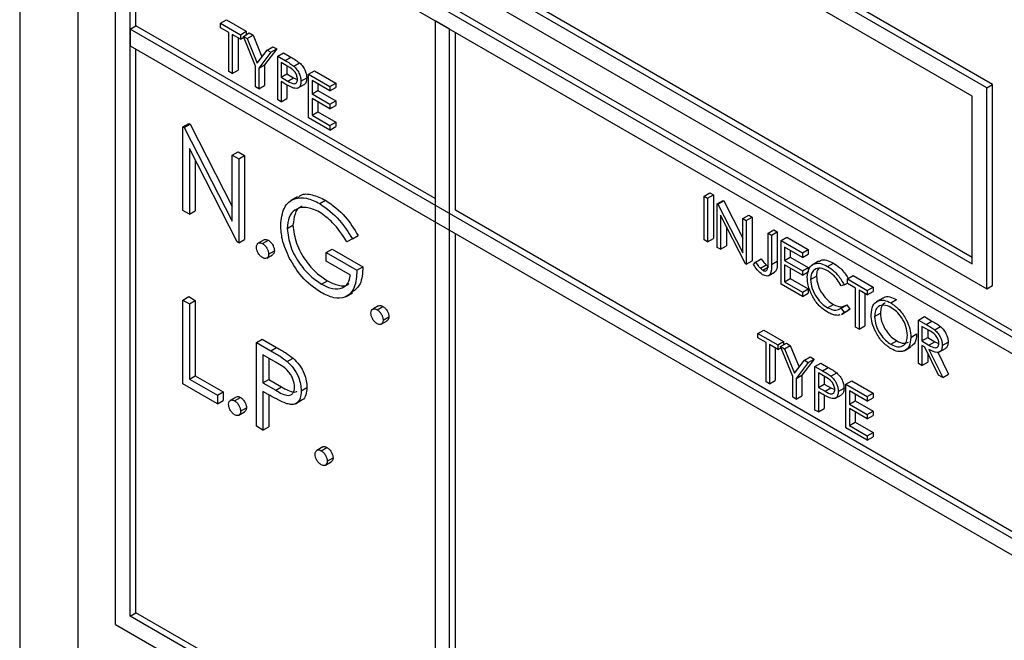
# Model space of a CAD drawing. Units: millimetres. Extents: x 5 to 415, y 5 to 292.
# Drawn here: x 289 to 292, y 198 to 200 of the extents above; entities that cross this region are included whole.
import ezdxf

# ---------------------------------------------------------------- set-up
doc = ezdxf.new("R2010")
doc.units = ezdxf.units.MM

msp = doc.modelspace()

# ---------------------------------------------------------------- linework, layer by layer
at = {"color": 7, "linetype": 'Continuous', "lineweight": 25}
for p, q in [((289.1086, 202.9762), (289.1086, 198.077)), ((289.2853, 202.7721), (289.2853, 198.077)), ((292.0519, 199.9298), (290.0632, 201.0778)), ((292.0696, 199.94), (290.0808, 201.088)), ((292.0077, 199.9042), (290.1074, 201.0013)), ((289.4003, 200.7461), (295.8526, 197.0212)), ((289.4003, 198.2964), (289.4003, 200.7461)), ((289.4179, 200.7563), (295.8703, 197.0314)), ((295.8084, 196.9957), (289.4444, 200.6695)), ((289.4444, 198.3219), (289.4444, 200.6695)), ((289.4621, 200.1183), (289.4621, 200.6593)), ((290.125, 200.5012), (292.0077, 199.4143)), ((290.1074, 200.4909), (292.0077, 199.3939)), ((290.0632, 200.4654), (292.0519, 199.3174)), ((289.7199, 200.126), (289.7376, 200.1362)), ((289.7376, 200.1362), (289.798, 200.1014)), ((289.4444, 200.1081), (289.4621, 200.1183)), ((295.8084, 196.4343), (289.4444, 200.1081)), ((289.4444, 200.1081), (289.4444, 200.0571)), ((290.3725, 199.5928), (289.4621, 200.1183)), ((289.7199, 200.1124), (289.7199, 200.126)), ((289.7199, 200.126), (289.7803, 200.0912)), ((289.745, 200.098), (289.7199, 200.1124)), ((290.3725, 200.1337), (290.3725, 197.7862)), ((290.4167, 200.1082), (290.3725, 200.1337)), ((290.4167, 197.7607), (290.4167, 200.1082)), ((289.745, 199.9789), (289.745, 200.098)), ((289.7803, 200.0775), (289.7553, 200.092)), ((289.7553, 200.092), (289.7553, 199.9729)), ((289.773, 200.0818), (289.773, 199.9831)), ((289.7803, 200.0912), (289.798, 200.1014)), ((289.7803, 200.0912), (289.7803, 200.0775)), ((289.7803, 200.0775), (289.7903, 200.0833)), ((289.7892, 200.086), (289.8068, 200.0963)), ((289.7892, 200.086), (289.801, 200.0792)), ((289.826, 199.9952), (289.7892, 200.086)), ((289.798, 200.1014), (289.798, 200.0912)), ((289.801, 200.0792), (289.8186, 200.0894)), ((289.801, 200.0792), (289.8312, 200.0048)), ((289.8068, 200.0963), (289.8186, 200.0894)), ((289.8186, 200.0894), (289.8454, 200.0235)), ((290.4344, 199.5571), (290.4344, 200.098)), ((289.4444, 200.0571), (295.8084, 196.3833)), ((289.4621, 198.3322), (289.4621, 200.0469)), ((289.8908, 200.0478), (289.854, 199.9994)), ((289.8613, 200.0444), (289.879, 200.0546)), ((289.8731, 200.0376), (289.8908, 200.0478)), ((289.879, 200.0546), (289.8908, 200.0478)), ((289.8312, 200.0048), (289.8613, 200.0444)), ((289.8731, 200.0376), (289.8363, 199.9892)), ((289.8613, 200.0444), (289.8731, 200.0376)), ((289.8938, 200.0257), (289.9114, 200.0359)), ((289.8938, 200.0257), (289.9163, 200.0127)), ((289.8938, 199.893), (289.8938, 200.0257)), ((289.9114, 200.0359), (289.934, 200.0229)), ((289.9163, 200.0127), (289.934, 200.0229)), ((289.826, 199.9321), (289.826, 199.9952)), ((289.8363, 199.9892), (289.854, 199.9994)), ((289.8363, 199.9892), (289.8363, 199.9261)), ((289.854, 199.9994), (289.854, 199.9364)), ((289.9251, 199.994), (289.9041, 200.0061)), ((289.9041, 200.0061), (289.9041, 199.9619)), ((289.9217, 199.9959), (289.9217, 199.9721)), ((289.9425, 199.9956), (289.9601, 200.0058)), ((289.7553, 199.9729), (289.745, 199.9789)), ((289.7553, 199.9729), (289.773, 199.9831)), ((289.9041, 199.9619), (289.9217, 199.9721)), ((289.9041, 199.9619), (289.9242, 199.95)), ((289.9217, 199.9721), (289.9419, 199.9602)), ((289.9242, 199.95), (289.9419, 199.9602)), ((289.9419, 199.9602), (289.9541, 199.9552)), ((289.9645, 199.9493), (289.9821, 199.9595)), ((289.988, 199.9712), (290.0057, 199.9814)), ((289.988, 199.9712), (290.0529, 199.9338)), ((289.988, 199.8386), (289.988, 199.9712)), ((290.0057, 199.9814), (290.0705, 199.944)), ((289.8363, 199.9261), (289.826, 199.9321)), ((289.8363, 199.9261), (289.854, 199.9364)), ((289.9123, 199.9435), (289.9041, 199.9483)), ((289.9041, 199.9483), (289.9041, 199.887)), ((289.9217, 199.9383), (289.9217, 199.8972)), ((289.9542, 199.9281), (289.9741, 199.9396)), ((290.0529, 199.9202), (289.9983, 199.9517)), ((289.9983, 199.9517), (289.9983, 199.9109)), ((290.016, 199.9415), (290.016, 199.9211)), ((290.0529, 199.9338), (290.0705, 199.944)), ((290.0529, 199.9338), (290.0529, 199.9202)), ((290.0529, 199.9202), (290.0705, 199.9304)), ((290.0705, 199.944), (290.0705, 199.9304)), ((292.0519, 199.9298), (292.0696, 199.94)), ((292.0519, 199.3174), (292.0519, 199.9298)), ((292.0696, 199.3276), (292.0696, 199.94)), ((289.9041, 199.887), (289.9217, 199.8972)), ((289.9983, 199.9109), (290.016, 199.9211)), ((289.9983, 199.9109), (290.0529, 199.8794)), ((290.0529, 199.8658), (289.9983, 199.8972)), ((289.9983, 199.8972), (289.9983, 199.8462)), ((290.016, 199.9211), (290.0705, 199.8896)), ((292.0077, 199.3939), (292.0077, 199.9042)), ((289.9041, 199.887), (289.8938, 199.893)), ((290.016, 199.887), (290.016, 199.8564)), ((290.0529, 199.8794), (290.0705, 199.8896)), ((290.0529, 199.8794), (290.0529, 199.8658)), ((290.0529, 199.8658), (290.0705, 199.876)), ((290.0705, 199.8896), (290.0705, 199.876)), ((290.0529, 199.8011), (289.988, 199.8386)), ((289.9983, 199.8462), (290.016, 199.8564)), ((289.9983, 199.8462), (290.0529, 199.8147)), ((290.016, 199.8564), (290.0705, 199.8249)), ((289.6054, 199.8111), (289.623, 199.8213)), ((289.6054, 199.5559), (289.6054, 199.8111)), ((289.6054, 199.8111), (289.6095, 199.8087)), ((289.6095, 199.8087), (289.6272, 199.8189)), ((289.6095, 199.8087), (289.7555, 199.5236)), ((289.623, 199.8213), (289.6272, 199.8189)), ((289.6272, 199.8189), (289.7555, 199.5683)), ((290.0529, 199.8147), (290.0705, 199.8249)), ((290.0529, 199.8147), (290.0529, 199.8011)), ((290.0529, 199.8011), (290.0705, 199.8113)), ((290.0705, 199.8249), (290.0705, 199.8113)), ((289.7708, 199.4604), (289.6252, 199.7449)), ((289.6252, 199.7449), (289.6252, 199.5445)), ((289.7555, 199.7244), (289.7732, 199.7346)), ((289.7555, 199.7244), (289.7753, 199.713)), ((289.7555, 199.5236), (289.7555, 199.7244)), ((289.7732, 199.7346), (289.793, 199.7232)), ((289.7753, 199.713), (289.793, 199.7232)), ((289.793, 199.7232), (289.793, 199.468)), ((289.6429, 199.7103), (289.6429, 199.5547)), ((289.7753, 199.713), (289.7753, 199.4578)), ((289.9542, 199.5979), (289.9343, 199.5864)), ((291.1916, 199.5997), (291.2093, 199.6099)), ((291.1916, 199.5997), (291.2019, 199.5937)), ((291.1916, 199.467), (291.1916, 199.5997)), ((291.2019, 199.5937), (291.2196, 199.6039)), ((291.2093, 199.6099), (291.2196, 199.6039)), ((291.2196, 199.6039), (291.2196, 199.4712)), ((290.0217, 199.5773), (290.0393, 199.5875)), ((291.2019, 199.5937), (291.2019, 199.461)), ((291.2314, 199.5767), (291.249, 199.5869)), ((291.2314, 199.444), (291.2314, 199.5767)), ((291.2314, 199.5767), (291.2335, 199.5754)), ((291.2335, 199.5754), (291.2512, 199.5857)), ((291.2335, 199.5754), (291.3094, 199.4272)), ((291.249, 199.5869), (291.2512, 199.5857)), ((291.2512, 199.5857), (291.3094, 199.4719)), ((289.6252, 199.5445), (289.6054, 199.5559)), ((289.6252, 199.5445), (289.6429, 199.5547)), ((292.6706, 198.2661), (290.4344, 199.5571)), ((291.3174, 199.3943), (291.2417, 199.5423)), ((291.2417, 199.5423), (291.2417, 199.4381)), ((291.3094, 199.5316), (291.3271, 199.5418)), ((291.3271, 199.5418), (291.3374, 199.5359)), ((289.9226, 199.5015), (289.9403, 199.5117)), ((291.2594, 199.5077), (291.2594, 199.4483)), ((291.3094, 199.5316), (291.3198, 199.5257)), ((291.3094, 199.4272), (291.3094, 199.5316)), ((291.3198, 199.5257), (291.3374, 199.5359)), ((291.3198, 199.5257), (291.3198, 199.393)), ((291.3374, 199.5359), (291.3374, 199.4032)), ((290.121, 199.4699), (290.1386, 199.4801)), ((290.4344, 197.7709), (290.4344, 199.4856)), ((291.386, 199.4874), (291.4037, 199.4976)), ((291.386, 199.4874), (291.3964, 199.4814)), ((291.386, 199.3991), (291.386, 199.4874)), ((291.3964, 199.4814), (291.414, 199.4917)), ((291.3964, 199.4814), (291.3964, 199.3918)), ((291.4037, 199.4976), (291.414, 199.4917)), ((291.414, 199.4917), (291.414, 199.4021)), ((289.7753, 199.4578), (289.7708, 199.4604)), ((289.7753, 199.4578), (289.793, 199.468)), ((289.8522, 199.4669), (289.8346, 199.4567)), ((289.8476, 199.4554), (289.8653, 199.4656)), ((290.121, 199.4699), (290.104, 199.4611)), ((291.2019, 199.461), (291.1916, 199.467)), ((291.2019, 199.461), (291.2196, 199.4712)), ((291.2417, 199.4381), (291.2594, 199.4483)), ((291.4258, 199.4644), (291.4435, 199.4746)), ((291.4258, 199.4644), (291.4906, 199.427)), ((291.4258, 199.3318), (291.4258, 199.4644)), ((291.4435, 199.4746), (291.5083, 199.4372)), ((289.8605, 199.4115), (289.8782, 199.4217)), ((289.866, 199.4235), (289.8837, 199.4337)), ((290.0416, 199.4284), (290.0593, 199.4386)), ((290.0416, 199.4022), (290.0416, 199.4284)), ((290.0416, 199.4284), (290.1351, 199.3744)), ((290.0593, 199.4386), (290.1528, 199.3846)), ((291.2417, 199.4381), (291.2314, 199.444)), ((291.4906, 199.4134), (291.4361, 199.4449)), ((291.4361, 199.4449), (291.4361, 199.4041)), ((291.4538, 199.4347), (291.4538, 199.4143)), ((291.4906, 199.427), (291.5083, 199.4372)), ((291.4906, 199.427), (291.4906, 199.4134)), ((291.4906, 199.4134), (291.5083, 199.4236)), ((291.5083, 199.4372), (291.5083, 199.4236)), ((290.1153, 199.3597), (290.0416, 199.4022)), ((291.3198, 199.393), (291.3174, 199.3943)), ((291.3198, 199.393), (291.3374, 199.4032)), ((291.3418, 199.3921), (291.3479, 199.3988)), ((291.3479, 199.3988), (291.3656, 199.409)), ((291.3626, 199.3804), (291.3803, 199.3906)), ((291.3964, 199.3918), (291.414, 199.4021)), ((291.4361, 199.4041), (291.4538, 199.4143)), ((291.4361, 199.4041), (291.4906, 199.3726)), ((291.4906, 199.359), (291.4361, 199.3904)), ((291.4361, 199.3904), (291.4361, 199.3394)), ((291.4538, 199.4143), (291.5083, 199.3828)), ((291.5401, 199.4017), (291.5202, 199.3902)), ((291.5672, 199.3862), (291.5849, 199.3964)), ((290.1351, 199.3744), (290.1528, 199.3846)), ((291.3701, 199.3741), (291.3878, 199.3843)), ((291.3862, 199.357), (291.4061, 199.3685)), ((291.4538, 199.3802), (291.4538, 199.3496)), ((291.4906, 199.3726), (291.5083, 199.3828)), ((291.4906, 199.3726), (291.4906, 199.359)), ((291.4906, 199.359), (291.5083, 199.3692)), ((291.5083, 199.3828), (291.5083, 199.3692)), ((291.6276, 199.3479), (291.6453, 199.3581)), ((291.6453, 199.3581), (291.7057, 199.3233)), ((290.0274, 199.3319), (290.0451, 199.3421)), ((291.4906, 199.2943), (291.4258, 199.3318)), ((291.4361, 199.3394), (291.4538, 199.3496)), ((291.4361, 199.3394), (291.4906, 199.3079)), ((291.4538, 199.3496), (291.5083, 199.3181)), ((291.5157, 199.3461), (291.5334, 199.3563)), ((291.6173, 199.3295), (291.6083, 199.3268)), ((291.6173, 199.3295), (291.6276, 199.3355)), ((291.6276, 199.3479), (291.688, 199.3131)), ((291.6276, 199.3343), (291.6276, 199.3479)), ((291.6527, 199.3199), (291.6276, 199.3343)), ((292.0519, 199.3174), (292.0696, 199.3276)), ((290.1018, 199.2943), (290.1217, 199.3058)), ((291.4906, 199.3079), (291.5083, 199.3181)), ((291.4906, 199.3079), (291.4906, 199.2943)), ((291.4906, 199.2943), (291.5083, 199.3045)), ((291.5083, 199.3181), (291.5083, 199.3045)), ((291.6527, 199.2008), (291.6527, 199.3199)), ((291.688, 199.2995), (291.663, 199.3139)), ((291.663, 199.3139), (291.663, 199.1948)), ((291.6807, 199.3037), (291.6807, 199.205)), ((291.688, 199.3131), (291.7057, 199.3233)), ((291.688, 199.3131), (291.688, 199.2995)), ((291.688, 199.2995), (291.7057, 199.3097)), ((291.7057, 199.3233), (291.7057, 199.3097)), ((289.6054, 199.2838), (289.623, 199.294)), ((289.6054, 199.2838), (289.6252, 199.2723)), ((289.6054, 199.0286), (289.6054, 199.2838)), ((289.623, 199.294), (289.6429, 199.2825)), ((289.6252, 199.2723), (289.6429, 199.2825)), ((289.6252, 199.2723), (289.6252, 199.0433)), ((289.6429, 199.2825), (289.6429, 199.0535)), ((291.5673, 199.2603), (291.5849, 199.2705)), ((291.6083, 199.2587), (291.626, 199.2689)), ((291.626, 199.2689), (291.635, 199.2558)), ((291.7352, 199.2897), (291.7153, 199.2782)), ((291.7595, 199.2752), (291.7772, 199.2854)), ((290.2007, 199.2657), (290.183, 199.2555)), ((290.196, 199.2542), (290.2137, 199.2644)), ((291.6083, 199.2587), (291.6173, 199.2456)), ((291.6093, 199.24), (291.6292, 199.2514)), ((291.6173, 199.2456), (291.611, 199.2422)), ((291.6173, 199.2456), (291.635, 199.2558)), ((291.635, 199.2558), (291.6287, 199.2524)), ((291.7101, 199.2334), (291.7278, 199.2436)), ((290.209, 199.2103), (290.2266, 199.2206)), ((290.2144, 199.2223), (290.2321, 199.2325)), ((291.8442, 199.2229), (291.8619, 199.2331)), ((291.8442, 199.2229), (291.8672, 199.2096)), ((291.8442, 199.0902), (291.8442, 199.2229)), ((291.8619, 199.2331), (291.8849, 199.2199)), ((291.8672, 199.2096), (291.8849, 199.2199)), ((291.3551, 199.182), (291.3728, 199.1923)), ((291.3551, 199.1684), (291.3551, 199.182)), ((291.3551, 199.182), (291.4155, 199.1472)), ((291.3728, 199.1923), (291.4332, 199.1574)), ((291.663, 199.1948), (291.6527, 199.2008)), ((291.663, 199.1948), (291.6807, 199.205)), ((291.8206, 199.1702), (291.8383, 199.1804)), ((291.876, 199.1909), (291.8545, 199.2034)), ((291.8545, 199.2034), (291.8545, 199.1591)), ((291.8722, 199.1932), (291.8722, 199.1693)), ((291.8932, 199.1928), (291.9109, 199.203)), ((289.8292, 199.1546), (289.8468, 199.1648)), ((289.8292, 199.1546), (289.8725, 199.1295)), ((289.8292, 198.8994), (289.8292, 199.1546)), ((289.8468, 199.1648), (289.8902, 199.1397)), ((291.3802, 199.154), (291.3551, 199.1684)), ((291.3802, 199.0349), (291.3802, 199.154)), ((291.4155, 199.1336), (291.3905, 199.148)), ((291.3905, 199.148), (291.3905, 199.0289)), ((291.4155, 199.1472), (291.4332, 199.1574)), ((291.4243, 199.1421), (291.442, 199.1523)), ((291.4332, 199.1574), (291.4332, 199.1472)), ((291.442, 199.1523), (291.4538, 199.1455)), ((291.76, 199.149), (291.7777, 199.1593)), ((291.8545, 199.1591), (291.8722, 199.1693)), ((291.8545, 199.1591), (291.8755, 199.1468)), ((291.8722, 199.1693), (291.8932, 199.157)), ((291.8755, 199.1468), (291.8932, 199.157)), ((291.8932, 199.157), (291.9061, 199.1518)), ((291.9164, 199.1458), (291.9341, 199.156)), ((289.8725, 199.1295), (289.8902, 199.1397)), ((291.4081, 199.1378), (291.4081, 199.0392)), ((291.4155, 199.1472), (291.4155, 199.1336)), ((291.4155, 199.1336), (291.4255, 199.1393)), ((291.4243, 199.1421), (291.4362, 199.1353)), ((291.4612, 199.0512), (291.4243, 199.1421)), ((291.4362, 199.1353), (291.4538, 199.1455)), ((291.4362, 199.1353), (291.4664, 199.0608)), ((291.4538, 199.1455), (291.4806, 199.0795)), ((291.8007, 199.1295), (291.8206, 199.141)), ((291.8629, 199.1407), (291.8545, 199.1455)), ((291.8545, 199.1455), (291.8545, 199.0843)), ((291.9051, 199.0551), (291.8629, 199.1407)), ((291.8722, 199.1218), (291.8722, 199.0945)), ((291.8756, 199.1333), (291.9178, 199.0477)), ((291.9026, 199.1247), (291.9355, 199.0579)), ((291.9059, 199.1247), (291.9258, 199.1362)), ((289.8894, 199.0936), (289.849, 199.1169)), ((289.849, 199.1169), (289.849, 199.0319)), ((289.8667, 199.1067), (289.8667, 199.0421)), ((289.9228, 199.0967), (289.9405, 199.1069)), ((291.4664, 199.0608), (291.4965, 199.1004)), ((291.5083, 199.0936), (291.4715, 199.0453)), ((291.526, 199.1038), (291.4892, 199.0555)), ((291.4965, 199.1004), (291.5142, 199.1106)), ((291.4965, 199.1004), (291.5083, 199.0936)), ((291.5083, 199.0936), (291.526, 199.1038)), ((291.5142, 199.1106), (291.526, 199.1038)), ((291.5289, 199.0817), (291.5466, 199.0919)), ((291.5466, 199.0919), (291.5691, 199.0789)), ((291.8545, 199.0843), (291.8442, 199.0902)), ((291.8545, 199.0843), (291.8722, 199.0945)), ((291.5289, 199.0817), (291.5515, 199.0687)), ((291.5289, 198.949), (291.5289, 199.0817)), ((291.5603, 199.05), (291.5392, 199.0621)), ((291.5392, 199.0621), (291.5392, 199.0179)), ((291.5515, 199.0687), (291.5691, 199.0789)), ((291.5776, 199.0516), (291.5953, 199.0618)), ((291.9178, 199.0477), (291.9355, 199.0579)), ((289.7102, 198.9681), (289.6054, 199.0286)), ((289.6252, 199.0433), (289.6429, 199.0535)), ((289.6252, 199.0433), (289.7102, 198.9942)), ((289.6429, 199.0535), (289.7279, 199.0045)), ((289.849, 199.0319), (289.8667, 199.0421)), ((289.849, 199.0319), (289.8877, 199.009)), ((289.8667, 199.0421), (289.9054, 199.0192)), ((291.3905, 199.0289), (291.3802, 199.0349)), ((291.3905, 199.0289), (291.4081, 199.0392)), ((291.4612, 198.9881), (291.4612, 199.0512)), ((291.4715, 199.0453), (291.4892, 199.0555)), ((291.4715, 199.0453), (291.4715, 198.9822)), ((291.4892, 199.0555), (291.4892, 198.9924)), ((291.5392, 199.0179), (291.5569, 199.0281)), ((291.5569, 199.0519), (291.5569, 199.0281)), ((291.5569, 199.0281), (291.577, 199.0162)), ((291.6232, 199.0273), (291.6409, 199.0375)), ((291.6409, 199.0375), (291.7057, 199.0001)), ((291.9178, 199.0477), (291.9051, 199.0551)), ((289.7102, 198.9942), (289.7279, 199.0045)), ((289.7279, 199.0045), (289.7279, 198.9783)), ((289.8648, 198.9966), (289.849, 199.0057)), ((289.849, 199.0057), (289.849, 198.8879)), ((289.8877, 199.009), (289.9054, 199.0192)), ((289.9651, 199.0076), (289.9828, 199.0178)), ((291.5392, 199.0179), (291.5594, 199.006)), ((291.5475, 198.9996), (291.5392, 199.0043)), ((291.5392, 199.0043), (291.5392, 198.9431)), ((291.5594, 199.006), (291.577, 199.0162)), ((291.577, 199.0162), (291.5893, 199.0113)), ((291.5996, 199.0053), (291.6173, 199.0155)), ((291.6232, 199.0273), (291.688, 198.9899)), ((291.6232, 198.8946), (291.6232, 199.0273)), ((291.688, 198.9762), (291.6335, 199.0077)), ((291.6335, 199.0077), (291.6335, 198.9669)), ((291.6512, 198.9975), (291.6512, 198.9771)), ((291.688, 198.9899), (291.7057, 199.0001)), ((291.7057, 199.0001), (291.7057, 198.9864)), ((289.7102, 198.9942), (289.7102, 198.9681)), ((289.7102, 198.9681), (289.7279, 198.9783)), ((289.7673, 198.9886), (289.7496, 198.9784)), ((289.7626, 198.9771), (289.7803, 198.9873)), ((289.8667, 198.9955), (289.8667, 198.8981)), ((289.9475, 198.9682), (289.9674, 198.9797)), ((291.4715, 198.9822), (291.4612, 198.9881)), ((291.4715, 198.9822), (291.4892, 198.9924)), ((291.5569, 198.9943), (291.5569, 198.9533)), ((291.5894, 198.9842), (291.6093, 198.9956)), ((291.6335, 198.9669), (291.6512, 198.9771)), ((291.6512, 198.9771), (291.7057, 198.9456)), ((291.688, 198.9899), (291.688, 198.9762)), ((291.688, 198.9762), (291.7057, 198.9864)), ((289.7755, 198.9332), (289.7932, 198.9434)), ((289.781, 198.9452), (289.7987, 198.9554)), ((291.5392, 198.9431), (291.5289, 198.949)), ((291.5392, 198.9431), (291.5569, 198.9533)), ((291.6335, 198.9669), (291.688, 198.9354)), ((291.688, 198.9218), (291.6335, 198.9533)), ((291.6335, 198.9533), (291.6335, 198.9022)), ((291.6512, 198.9431), (291.6512, 198.9124)), ((291.688, 198.9354), (291.7057, 198.9456)), ((291.7057, 198.9456), (291.7057, 198.932)), ((291.6335, 198.9022), (291.6512, 198.9124)), ((291.6512, 198.9124), (291.7057, 198.881)), ((291.688, 198.9354), (291.688, 198.9218)), ((291.688, 198.9218), (291.7057, 198.932)), ((289.849, 198.8879), (289.8292, 198.8994)), ((289.849, 198.8879), (289.8667, 198.8981)), ((291.688, 198.8572), (291.6232, 198.8946)), ((291.6335, 198.9022), (291.688, 198.8708)), ((291.688, 198.8708), (291.7057, 198.881)), ((291.7057, 198.881), (291.7057, 198.8674)), ((291.688, 198.8708), (291.688, 198.8572)), ((291.688, 198.8572), (291.7057, 198.8674)), ((290.0307, 198.8365), (290.013, 198.8263)), ((290.0261, 198.825), (290.0437, 198.8352)), ((290.039, 198.7811), (290.0567, 198.7913)), ((290.0445, 198.7931), (290.0621, 198.8033)), ((289.4444, 198.3219), (289.4621, 198.3322)), ((295.8084, 194.6481), (289.4444, 198.3219)), ((290.3725, 197.8066), (289.4621, 198.3322)), ((289.4003, 198.2964), (295.8526, 194.5716))]:
    msp.add_line(p, q, dxfattribs=at)
for points, knots in [([(289.934, 200.0229), (289.9389, 200.02), (289.9476, 200.015), (289.9563, 200.0086), (289.9601, 200.0058)], [0, 0, 0, 0, 0.560314, 1, 1, 1, 1]), ([(289.9163, 200.0127), (289.9212, 200.0098), (289.93, 200.0048), (289.9386, 199.9984), (289.9425, 199.9956)], [0, 0, 0, 0, 0.560314, 1, 1, 1, 1]), ([(289.9542, 199.9552), (289.9536, 199.9593), (289.9528, 199.9654), (289.9486, 199.9739), (289.9405, 199.9853), (289.9319, 199.9901), (289.9251, 199.994)], [0, 0, 0, 0, 0.248969, 0.374729, 0.500383, 1, 1, 1, 1]), ([(289.9425, 199.9956), (289.946, 199.9921), (289.9529, 199.9851), (289.9601, 199.972), (289.964, 199.9596), (289.9643, 199.9527), (289.9645, 199.9493)], [0, 0, 0, 0, 0.2797054, 0.5593809, 0.7795086, 1, 1, 1, 1]), ([(289.9601, 200.0058), (289.9636, 200.0023), (289.9706, 199.9954), (289.9778, 199.9822), (289.9816, 199.9698), (289.982, 199.9629), (289.9821, 199.9595)], [0, 0, 0, 0, 0.2797054, 0.5593809, 0.7795086, 1, 1, 1, 1]), ([(289.9821, 199.9595), (289.9818, 199.9553), (289.9812, 199.9471), (289.9774, 199.9407), (289.9742, 199.9398), (289.9741, 199.9397)], [0, 0, 0, 0, 0.486653, 0.971789, 1, 1, 1, 1]), ([(289.9415, 199.9288), (289.9361, 199.9312), (289.9264, 199.9354), (289.9166, 199.941), (289.9123, 199.9435)], [0, 0, 0, 0, 0.559694, 1, 1, 1, 1]), ([(289.9242, 199.95), (289.9312, 199.9459), (289.9399, 199.9408), (289.9484, 199.9426), (289.9528, 199.9461), (289.9536, 199.9515), (289.9542, 199.9552)], [0, 0, 0, 0, 0.4997206, 0.6253498, 0.7510825, 1, 1, 1, 1]), ([(289.9645, 199.9493), (289.9642, 199.945), (289.9636, 199.9366), (289.9579, 199.9293), (289.9501, 199.9269), (289.9444, 199.9282), (289.9415, 199.9288)], [0, 0, 0, 0, 0.280099, 0.559324, 0.779458, 1, 1, 1, 1]), ([(289.9559, 199.5953), (289.9583, 199.5978), (289.9686, 199.6084), (289.9991, 199.6063), (290.0259, 199.5938), (290.0393, 199.5875)], [0, 0, 0, 0, 0.130857, 0.565183, 1, 1, 1, 1]), ([(289.9028, 199.5119), (289.905, 199.5306), (289.9094, 199.5681), (289.9411, 199.5946), (289.9808, 199.5971), (290.008, 199.5839), (290.0217, 199.5773)], [0, 0, 0, 0, 0.27959, 0.559072, 0.779411, 1, 1, 1, 1]), ([(290.021, 199.5515), (290.007, 199.5576), (289.9791, 199.5698), (289.9464, 199.5614), (289.9264, 199.5374), (289.9239, 199.5135), (289.9226, 199.5015)], [0, 0, 0, 0, 0.279847, 0.559555, 0.779847, 1, 1, 1, 1]), ([(289.9678, 199.5684), (289.9664, 199.5681), (289.956, 199.5661), (289.9445, 199.5466), (289.9417, 199.5233), (289.9403, 199.5117)], [0, 0, 0, 0, 0.068371, 0.534333, 1, 1, 1, 1]), ([(290.0217, 199.5773), (290.0427, 199.5622), (290.0804, 199.535), (290.1085, 199.4898), (290.121, 199.4699)], [0, 0, 0, 0, 0.558579, 1, 1, 1, 1]), ([(290.0393, 199.5875), (290.0604, 199.5724), (290.098, 199.5452), (290.1262, 199.5), (290.1386, 199.4801)], [0, 0, 0, 0, 0.558579, 1, 1, 1, 1]), ([(290.104, 199.4611), (290.0903, 199.482), (290.0659, 199.5192), (290.0347, 199.5417), (290.021, 199.5515)], [0, 0, 0, 0, 0.55984, 1, 1, 1, 1]), ([(289.9299, 199.4103), (289.9212, 199.4299), (289.9056, 199.465), (289.9037, 199.4976), (289.9028, 199.5119)], [0, 0, 0, 0, 0.559317, 1, 1, 1, 1]), ([(289.9403, 199.5117), (289.9426, 199.4935), (289.9471, 199.4571), (289.9764, 199.4045), (290.0105, 199.3652), (290.0335, 199.3498), (290.0451, 199.3421)], [0, 0, 0, 0, 0.279061, 0.558584, 0.779236, 1, 1, 1, 1]), ([(289.9226, 199.5015), (289.9249, 199.4833), (289.9294, 199.4469), (289.9588, 199.3943), (289.9928, 199.355), (290.0159, 199.3396), (290.0274, 199.3319)], [0, 0, 0, 0, 0.279061, 0.558584, 0.779236, 1, 1, 1, 1]), ([(289.8292, 199.4447), (289.8295, 199.4477), (289.8301, 199.4536), (289.8351, 199.4576), (289.8412, 199.4584), (289.8454, 199.4564), (289.8476, 199.4554)], [0, 0, 0, 0, 0.279576, 0.559284, 0.779552, 1, 1, 1, 1]), ([(289.8476, 199.4554), (289.8503, 199.4534), (289.8557, 199.4496), (289.8617, 199.4403), (289.8655, 199.4312), (289.8658, 199.426), (289.866, 199.4235)], [0, 0, 0, 0, 0.279602, 0.559212, 0.779475, 1, 1, 1, 1]), ([(289.8525, 199.4666), (289.8528, 199.4669), (289.8544, 199.4685), (289.859, 199.4685), (289.8632, 199.4665), (289.8653, 199.4656)], [0, 0, 0, 0, 0.116538, 0.55809, 1, 1, 1, 1]), ([(289.8653, 199.4656), (289.868, 199.4636), (289.8734, 199.4598), (289.8794, 199.4505), (289.8832, 199.4414), (289.8835, 199.4362), (289.8837, 199.4337)], [0, 0, 0, 0, 0.279602, 0.559212, 0.779475, 1, 1, 1, 1]), ([(289.8476, 199.4128), (289.8449, 199.4148), (289.8394, 199.4187), (289.8335, 199.4279), (289.8298, 199.437), (289.8294, 199.4422), (289.8292, 199.4447)], [0, 0, 0, 0, 0.279581, 0.559143, 0.779575, 1, 1, 1, 1]), ([(289.866, 199.4235), (289.8657, 199.4205), (289.865, 199.4146), (289.86, 199.4106), (289.854, 199.4098), (289.8497, 199.4118), (289.8476, 199.4128)], [0, 0, 0, 0, 0.279469, 0.559358, 0.779674, 1, 1, 1, 1]), ([(289.8837, 199.4337), (289.8834, 199.4306), (289.8829, 199.4252), (289.8795, 199.423), (289.878, 199.422)], [0, 0, 0, 0, 0.5544413, 1, 1, 1, 1]), ([(290.0257, 199.3068), (290.005, 199.3208), (289.9681, 199.346), (289.9416, 199.3906), (289.9299, 199.4103)], [0, 0, 0, 0, 0.559617, 1, 1, 1, 1]), ([(291.3696, 199.3608), (291.3637, 199.3654), (291.3532, 199.3736), (291.3453, 199.3865), (291.3418, 199.3921)], [0, 0, 0, 0, 0.557533, 1, 1, 1, 1]), ([(291.3479, 199.3988), (291.3506, 199.3952), (291.3553, 199.3888), (291.3604, 199.3829), (291.3626, 199.3804)], [0, 0, 0, 0, 0.5600942, 1, 1, 1, 1]), ([(291.3656, 199.409), (291.3682, 199.4054), (291.3729, 199.399), (291.378, 199.3931), (291.3803, 199.3906)], [0, 0, 0, 0, 0.5600942, 1, 1, 1, 1]), ([(291.3964, 199.3918), (291.3966, 199.3806), (291.3969, 199.3664), (291.3888, 199.3579), (291.3813, 199.3555), (291.3742, 199.3587), (291.3696, 199.3608)], [0, 0, 0, 0, 0.499543, 0.625078, 0.750654, 1, 1, 1, 1]), ([(291.3701, 199.3741), (291.3717, 199.3734), (291.3749, 199.3718), (291.3792, 199.3721), (291.3826, 199.3741), (291.3866, 199.382), (291.3863, 199.3915), (291.386, 199.3991)], [0, 0, 0, 0, 0.124972, 0.249915, 0.374872, 0.499882, 1, 1, 1, 1]), ([(291.3803, 199.3906), (291.3817, 199.3892), (291.3841, 199.3867), (291.3867, 199.385), (291.3878, 199.3843)], [0, 0, 0, 0, 0.5599, 1, 1, 1, 1]), ([(291.414, 199.4021), (291.4141, 199.3911), (291.4142, 199.3775), (291.408, 199.369), (291.4061, 199.3685), (291.4061, 199.3685)], [0, 0, 0, 0, 0.795819, 0.995808, 1, 1, 1, 1]), ([(291.5054, 199.3529), (291.5064, 199.3627), (291.5085, 199.3823), (291.5255, 199.3953), (291.546, 199.3967), (291.5601, 199.3897), (291.5672, 199.3862)], [0, 0, 0, 0, 0.279512, 0.55908, 0.779374, 1, 1, 1, 1]), ([(291.541, 199.4004), (291.5424, 199.4018), (291.548, 199.4073), (291.564, 199.4064), (291.5779, 199.3998), (291.5849, 199.3964)], [0, 0, 0, 0, 0.145713, 0.572535, 1, 1, 1, 1]), ([(291.5849, 199.3964), (291.5914, 199.3921), (291.6023, 199.385), (291.6161, 199.3701), (291.6252, 199.3582), (291.6294, 199.3503), (291.6307, 199.3476)], [0, 0, 0, 0, 0.38159, 0.628895, 0.876134, 1, 1, 1, 1]), ([(290.1351, 199.3744), (290.1338, 199.3559), (290.131, 199.3191), (290.1031, 199.2897), (290.0649, 199.2872), (290.0387, 199.3002), (290.0257, 199.3068)], [0, 0, 0, 0, 0.280351, 0.559367, 0.779371, 1, 1, 1, 1]), ([(290.0274, 199.3319), (290.0388, 199.3264), (290.0616, 199.3152), (290.0896, 199.318), (290.109, 199.3331), (290.1132, 199.3508), (290.1153, 199.3597)], [0, 0, 0, 0, 0.2802537, 0.5599124, 0.7799408, 1, 1, 1, 1]), ([(290.1528, 199.3846), (290.1518, 199.3655), (290.15, 199.3304), (290.1296, 199.3148), (290.1204, 199.3077)], [0, 0, 0, 0, 0.543113, 1, 1, 1, 1]), ([(291.3626, 199.3804), (291.364, 199.379), (291.3664, 199.3765), (291.369, 199.3748), (291.3701, 199.3741)], [0, 0, 0, 0, 0.5599, 1, 1, 1, 1]), ([(291.5665, 199.373), (291.5592, 199.3763), (291.5445, 199.3828), (291.5274, 199.3783), (291.5172, 199.3652), (291.5162, 199.3525), (291.5157, 199.3461)], [0, 0, 0, 0, 0.279856, 0.559519, 0.779686, 1, 1, 1, 1]), ([(291.5406, 199.3802), (291.539, 199.3784), (291.5341, 199.3729), (291.5337, 199.3629), (291.5334, 199.3563)], [0, 0, 0, 0, 0.333184, 1, 1, 1, 1]), ([(291.6083, 199.3268), (291.6046, 199.3335), (291.5984, 199.3445), (291.5871, 199.3572), (291.577, 199.3664), (291.57, 199.3708), (291.5665, 199.373)], [0, 0, 0, 0, 0.339327, 0.559466, 0.779727, 1, 1, 1, 1]), ([(291.5672, 199.3862), (291.5738, 199.3819), (291.5846, 199.3748), (291.5985, 199.3599), (291.6092, 199.3456), (291.6146, 199.3349), (291.6173, 199.3295)], [0, 0, 0, 0, 0.33969, 0.55984, 0.77993, 1, 1, 1, 1]), ([(290.0451, 199.3421), (290.0563, 199.3368), (290.0787, 199.3262), (290.1023, 199.3257), (290.1103, 199.3331), (290.1114, 199.3341)], [0, 0, 0, 0, 0.4634034, 0.925823, 1, 1, 1, 1]), ([(291.5199, 199.2972), (291.5152, 199.308), (291.5067, 199.3273), (291.5058, 199.3451), (291.5054, 199.3529)], [0, 0, 0, 0, 0.559029, 1, 1, 1, 1]), ([(291.5157, 199.3461), (291.5166, 199.337), (291.5183, 199.3188), (291.5327, 199.292), (291.5498, 199.2718), (291.5614, 199.2641), (291.5673, 199.2603)], [0, 0, 0, 0, 0.279434, 0.558921, 0.779283, 1, 1, 1, 1]), ([(291.5334, 199.3563), (291.5342, 199.3472), (291.536, 199.329), (291.5504, 199.3022), (291.5675, 199.282), (291.5791, 199.2743), (291.5849, 199.2705)], [0, 0, 0, 0, 0.279434, 0.558921, 0.779283, 1, 1, 1, 1]), ([(291.5673, 199.2467), (291.5613, 199.2505), (291.5513, 199.2569), (291.5382, 199.2699), (291.5281, 199.2828), (291.5226, 199.2924), (291.5199, 199.2972)], [0, 0, 0, 0, 0.339838, 0.559927, 0.779959, 1, 1, 1, 1]), ([(290.2009, 199.2654), (290.2013, 199.2658), (290.2028, 199.2673), (290.2074, 199.2673), (290.2116, 199.2654), (290.2137, 199.2644)], [0, 0, 0, 0, 0.116538, 0.55809, 1, 1, 1, 1]), ([(291.5849, 199.2705), (291.5939, 199.2665), (291.608, 199.26), (291.6181, 199.2654), (291.6218, 199.2674)], [0, 0, 0, 0, 0.631909, 1, 1, 1, 1]), ([(291.6998, 199.2393), (291.7009, 199.249), (291.703, 199.2682), (291.7187, 199.2824), (291.7386, 199.2849), (291.7525, 199.2784), (291.7595, 199.2752)], [0, 0, 0, 0, 0.279731, 0.559327, 0.77968, 1, 1, 1, 1]), ([(291.76, 199.2613), (291.7527, 199.2644), (291.7382, 199.2706), (291.7216, 199.2654), (291.7117, 199.2524), (291.7107, 199.2397), (291.7101, 199.2334)], [0, 0, 0, 0, 0.279627, 0.55935, 0.77963, 1, 1, 1, 1]), ([(291.7422, 199.2743), (291.7412, 199.274), (291.7355, 199.2727), (291.7296, 199.2621), (291.7284, 199.2498), (291.7278, 199.2436)], [0, 0, 0, 0, 0.097153, 0.548485, 1, 1, 1, 1]), ([(291.7359, 199.2886), (291.7368, 199.2896), (291.7417, 199.2949), (291.7566, 199.2945), (291.7703, 199.2885), (291.7772, 199.2854)], [0, 0, 0, 0, 0.103078, 0.551574, 1, 1, 1, 1]), ([(291.7595, 199.2752), (291.7685, 199.2689), (291.7865, 199.2564), (291.8066, 199.2259), (291.8188, 199.1957), (291.82, 199.1787), (291.8206, 199.1702)], [0, 0, 0, 0, 0.279767, 0.559358, 0.779571, 1, 1, 1, 1]), ([(290.1776, 199.2436), (290.1779, 199.2465), (290.1786, 199.2524), (290.1836, 199.2565), (290.1896, 199.2573), (290.1939, 199.2552), (290.196, 199.2542)], [0, 0, 0, 0, 0.279576, 0.559284, 0.779552, 1, 1, 1, 1]), ([(290.196, 199.2117), (290.1933, 199.2136), (290.1879, 199.2175), (290.1819, 199.2268), (290.1782, 199.2358), (290.1778, 199.241), (290.1776, 199.2436)], [0, 0, 0, 0, 0.279581, 0.559143, 0.779575, 1, 1, 1, 1]), ([(290.196, 199.2542), (290.1988, 199.2523), (290.2042, 199.2484), (290.2102, 199.2391), (290.2139, 199.23), (290.2143, 199.2249), (290.2144, 199.2223)], [0, 0, 0, 0, 0.279602, 0.559212, 0.779475, 1, 1, 1, 1]), ([(290.2137, 199.2644), (290.2164, 199.2625), (290.2219, 199.2586), (290.2278, 199.2493), (290.2316, 199.2402), (290.232, 199.2351), (290.2321, 199.2325)], [0, 0, 0, 0, 0.279602, 0.559212, 0.779475, 1, 1, 1, 1]), ([(291.5673, 199.2603), (291.5761, 199.2564), (291.592, 199.2495), (291.6033, 199.2559), (291.6083, 199.2587)], [0, 0, 0, 0, 0.558772, 1, 1, 1, 1]), ([(291.6046, 199.2388), (291.6042, 199.2385), (291.6007, 199.2366), (291.5921, 199.2374), (291.5801, 199.2399), (291.5716, 199.2444), (291.5673, 199.2467)], [0, 0, 0, 0, 0.045985, 0.363923, 0.681907, 1, 1, 1, 1]), ([(291.7604, 199.1352), (291.7515, 199.1415), (291.7337, 199.154), (291.7139, 199.1842), (291.7017, 199.214), (291.7004, 199.2309), (291.6998, 199.2393)], [0, 0, 0, 0, 0.2796633, 0.5593539, 0.7796364, 1, 1, 1, 1]), ([(291.7278, 199.2436), (291.7287, 199.2348), (291.7304, 199.217), (291.7443, 199.191), (291.7606, 199.1707), (291.772, 199.1631), (291.7777, 199.1593)], [0, 0, 0, 0, 0.279416, 0.559077, 0.779478, 1, 1, 1, 1]), ([(291.8103, 199.1762), (291.8094, 199.1851), (291.8077, 199.203), (291.7937, 199.2294), (291.7771, 199.2495), (291.7657, 199.2574), (291.76, 199.2613)], [0, 0, 0, 0, 0.279468, 0.55887, 0.779516, 1, 1, 1, 1]), ([(290.2144, 199.2223), (290.2141, 199.2194), (290.2135, 199.2135), (290.2084, 199.2095), (290.2024, 199.2087), (290.1982, 199.2107), (290.196, 199.2117)], [0, 0, 0, 0, 0.279469, 0.559358, 0.779674, 1, 1, 1, 1]), ([(290.2321, 199.2325), (290.2319, 199.2295), (290.2314, 199.224), (290.228, 199.2218), (290.2264, 199.2209)], [0, 0, 0, 0, 0.554441, 1, 1, 1, 1]), ([(291.7101, 199.2334), (291.711, 199.2246), (291.7128, 199.2068), (291.7267, 199.1808), (291.7429, 199.1605), (291.7543, 199.1529), (291.76, 199.149)], [0, 0, 0, 0, 0.279416, 0.559077, 0.779478, 1, 1, 1, 1]), ([(291.8672, 199.2096), (291.8721, 199.2068), (291.8808, 199.2018), (291.8894, 199.1956), (291.8932, 199.1928)], [0, 0, 0, 0, 0.56024, 1, 1, 1, 1]), ([(291.8849, 199.2199), (291.8897, 199.2171), (291.8985, 199.2121), (291.9071, 199.2058), (291.9109, 199.203)], [0, 0, 0, 0, 0.56024, 1, 1, 1, 1]), ([(291.8383, 199.1804), (291.8375, 199.1704), (291.836, 199.1525), (291.8249, 199.1452), (291.8199, 199.142)], [0, 0, 0, 0, 0.556157, 1, 1, 1, 1]), ([(291.9061, 199.1517), (291.9059, 199.1538), (291.9057, 199.1578), (291.9034, 199.1644), (291.9002, 199.1708), (291.8917, 199.1822), (291.883, 199.187), (291.876, 199.1909)], [0, 0, 0, 0, 0.125307, 0.250617, 0.375954, 0.501281, 1, 1, 1, 1]), ([(291.8932, 199.1928), (291.8968, 199.1893), (291.904, 199.1824), (291.9116, 199.1691), (291.9158, 199.1564), (291.9162, 199.1493), (291.9164, 199.1458)], [0, 0, 0, 0, 0.279797, 0.5595, 0.779626, 1, 1, 1, 1]), ([(291.9109, 199.203), (291.9145, 199.1996), (291.9217, 199.1926), (291.9293, 199.1793), (291.9335, 199.1666), (291.9339, 199.1595), (291.9341, 199.156)], [0, 0, 0, 0, 0.279797, 0.5595, 0.779626, 1, 1, 1, 1]), ([(291.76, 199.149), (291.7673, 199.1458), (291.7819, 199.1393), (291.7988, 199.1441), (291.8087, 199.1572), (291.8098, 199.1699), (291.8103, 199.1762)], [0, 0, 0, 0, 0.2798297, 0.559389, 0.7796538, 1, 1, 1, 1]), ([(291.8206, 199.1702), (291.8196, 199.1605), (291.8176, 199.1411), (291.8012, 199.1277), (291.7814, 199.1251), (291.7674, 199.1318), (291.7604, 199.1352)], [0, 0, 0, 0, 0.27963, 0.559343, 0.779597, 1, 1, 1, 1]), ([(291.7777, 199.1593), (291.7851, 199.1558), (291.7989, 199.1493), (291.8092, 199.1538), (291.814, 199.1559)], [0, 0, 0, 0, 0.5384135, 1, 1, 1, 1]), ([(291.8755, 199.1468), (291.8826, 199.1427), (291.8914, 199.1377), (291.9001, 199.1391), (291.9047, 199.1426), (291.9055, 199.1481), (291.9061, 199.1517)], [0, 0, 0, 0, 0.499827, 0.625498, 0.751208, 1, 1, 1, 1]), ([(291.9341, 199.156), (291.9337, 199.152), (291.933, 199.1442), (291.9294, 199.1375), (291.9261, 199.1367), (291.9256, 199.1365)], [0, 0, 0, 0, 0.465016, 0.929382, 1, 1, 1, 1]), ([(289.8725, 199.1295), (289.8819, 199.1241), (289.8988, 199.1144), (289.9155, 199.1021), (289.9228, 199.0967)], [0, 0, 0, 0, 0.560314, 1, 1, 1, 1]), ([(289.8902, 199.1397), (289.8996, 199.1343), (289.9165, 199.1247), (289.9332, 199.1123), (289.9405, 199.1069)], [0, 0, 0, 0, 0.560314, 1, 1, 1, 1]), ([(291.9164, 199.1458), (291.9161, 199.1417), (291.9155, 199.1337), (291.9098, 199.1258), (291.8968, 199.1222), (291.8844, 199.1287), (291.8756, 199.1333)], [0, 0, 0, 0, 0.18712, 0.373979, 0.560911, 1, 1, 1, 1]), ([(289.9453, 199.019), (289.9443, 199.0269), (289.9428, 199.0387), (289.9347, 199.0549), (289.9191, 199.0769), (289.9026, 199.0862), (289.8894, 199.0936)], [0, 0, 0, 0, 0.248969, 0.374729, 0.500383, 1, 1, 1, 1]), ([(289.9228, 199.0967), (289.9295, 199.09), (289.943, 199.0766), (289.9568, 199.0514), (289.9642, 199.0275), (289.9648, 199.0143), (289.9651, 199.0076)], [0, 0, 0, 0, 0.2797054, 0.5593809, 0.7795086, 1, 1, 1, 1]), ([(289.9405, 199.1069), (289.9472, 199.1002), (289.9606, 199.0868), (289.9745, 199.0616), (289.9818, 199.0377), (289.9825, 199.0245), (289.9828, 199.0178)], [0, 0, 0, 0, 0.2797054, 0.5593809, 0.7795086, 1, 1, 1, 1]), ([(291.5515, 199.0687), (291.5564, 199.0659), (291.5652, 199.0608), (291.5738, 199.0544), (291.5776, 199.0516)], [0, 0, 0, 0, 0.560314, 1, 1, 1, 1]), ([(291.5691, 199.0789), (291.5741, 199.0761), (291.5828, 199.071), (291.5915, 199.0646), (291.5953, 199.0618)], [0, 0, 0, 0, 0.560314, 1, 1, 1, 1]), ([(291.5953, 199.0618), (291.5988, 199.0583), (291.6058, 199.0514), (291.613, 199.0382), (291.6168, 199.0258), (291.6172, 199.0189), (291.6173, 199.0155)], [0, 0, 0, 0, 0.279705, 0.559381, 0.779509, 1, 1, 1, 1]), ([(291.5893, 199.0112), (291.5888, 199.0153), (291.588, 199.0215), (291.5838, 199.0299), (291.5757, 199.0413), (291.5671, 199.0461), (291.5603, 199.05)], [0, 0, 0, 0, 0.2489693, 0.3747291, 0.500383, 1, 1, 1, 1]), ([(291.5776, 199.0516), (291.5811, 199.0481), (291.5881, 199.0412), (291.5953, 199.028), (291.5991, 199.0156), (291.5995, 199.0087), (291.5996, 199.0053)], [0, 0, 0, 0, 0.279705, 0.559381, 0.779509, 1, 1, 1, 1]), ([(289.8877, 199.009), (289.9011, 199.0012), (289.918, 198.9914), (289.9343, 198.9947), (289.9428, 199.0015), (289.9443, 199.012), (289.9453, 199.019)], [0, 0, 0, 0, 0.499721, 0.62535, 0.751083, 1, 1, 1, 1]), ([(289.9054, 199.0192), (289.9185, 199.0118), (289.9351, 199.0025), (289.9499, 199.0039), (289.9521, 199.0058), (289.9523, 199.006)], [0, 0, 0, 0, 0.782951, 0.979784, 1, 1, 1, 1]), ([(289.9651, 199.0076), (289.9646, 198.9995), (289.9636, 198.9833), (289.9525, 198.9692), (289.9374, 198.9647), (289.9265, 198.9671), (289.9211, 198.9683)], [0, 0, 0, 0, 0.280099, 0.559324, 0.779458, 1, 1, 1, 1]), ([(289.9828, 199.0178), (289.9822, 199.0099), (289.981, 198.9941), (289.9737, 198.9817), (289.9676, 198.98), (289.9673, 198.9799)], [0, 0, 0, 0, 0.486653, 0.971789, 1, 1, 1, 1]), ([(291.5767, 198.9848), (291.5713, 198.9872), (291.5616, 198.9914), (291.5518, 198.9971), (291.5475, 198.9996)], [0, 0, 0, 0, 0.559694, 1, 1, 1, 1]), ([(291.5594, 199.006), (291.5664, 199.0019), (291.5751, 198.9968), (291.5836, 198.9986), (291.588, 199.0021), (291.5888, 199.0076), (291.5893, 199.0112)], [0, 0, 0, 0, 0.499721, 0.62535, 0.751083, 1, 1, 1, 1]), ([(291.5996, 199.0053), (291.5994, 199.0011), (291.5988, 198.9926), (291.5931, 198.9853), (291.5852, 198.983), (291.5796, 198.9842), (291.5767, 198.9848)], [0, 0, 0, 0, 0.280099, 0.559324, 0.779458, 1, 1, 1, 1]), ([(291.6173, 199.0155), (291.617, 199.0114), (291.6164, 199.0032), (291.6126, 198.9967), (291.6094, 198.9958), (291.6092, 198.9958)], [0, 0, 0, 0, 0.486653, 0.971789, 1, 1, 1, 1]), ([(289.7442, 198.9664), (289.7445, 198.9694), (289.7451, 198.9753), (289.7501, 198.9793), (289.7562, 198.9801), (289.7605, 198.9781), (289.7626, 198.9771)], [0, 0, 0, 0, 0.279576, 0.559284, 0.779552, 1, 1, 1, 1]), ([(289.7626, 198.9771), (289.7653, 198.9751), (289.7708, 198.9713), (289.7767, 198.962), (289.7805, 198.9529), (289.7808, 198.9478), (289.781, 198.9452)], [0, 0, 0, 0, 0.279602, 0.559212, 0.779475, 1, 1, 1, 1]), ([(289.7675, 198.9883), (289.7678, 198.9886), (289.7694, 198.9902), (289.774, 198.9902), (289.7782, 198.9882), (289.7803, 198.9873)], [0, 0, 0, 0, 0.116538, 0.55809, 1, 1, 1, 1]), ([(289.7803, 198.9873), (289.783, 198.9854), (289.7884, 198.9815), (289.7944, 198.9722), (289.7982, 198.9631), (289.7985, 198.958), (289.7987, 198.9554)], [0, 0, 0, 0, 0.279602, 0.559212, 0.779475, 1, 1, 1, 1]), ([(289.9211, 198.9683), (289.9106, 198.9728), (289.8919, 198.9809), (289.8731, 198.9918), (289.8648, 198.9966)], [0, 0, 0, 0, 0.5596942, 1, 1, 1, 1]), ([(289.7626, 198.9345), (289.7599, 198.9365), (289.7545, 198.9404), (289.7485, 198.9496), (289.7448, 198.9587), (289.7444, 198.9639), (289.7442, 198.9664)], [0, 0, 0, 0, 0.279581, 0.559143, 0.779575, 1, 1, 1, 1]), ([(289.781, 198.9452), (289.7807, 198.9422), (289.78, 198.9363), (289.775, 198.9323), (289.769, 198.9315), (289.7647, 198.9335), (289.7626, 198.9345)], [0, 0, 0, 0, 0.279469, 0.559358, 0.779674, 1, 1, 1, 1]), ([(289.7987, 198.9554), (289.7984, 198.9524), (289.7979, 198.9469), (289.7945, 198.9447), (289.793, 198.9437)], [0, 0, 0, 0, 0.5544413, 1, 1, 1, 1]), ([(290.0076, 198.8143), (290.008, 198.8173), (290.0086, 198.8232), (290.0136, 198.8273), (290.0196, 198.828), (290.0239, 198.826), (290.0261, 198.825)], [0, 0, 0, 0, 0.279576, 0.559284, 0.779552, 1, 1, 1, 1]), ([(290.0261, 198.825), (290.0288, 198.8231), (290.0342, 198.8192), (290.0402, 198.8099), (290.044, 198.8008), (290.0443, 198.7957), (290.0445, 198.7931)], [0, 0, 0, 0, 0.279602, 0.559212, 0.779475, 1, 1, 1, 1]), ([(290.0309, 198.8362), (290.0313, 198.8365), (290.0328, 198.8381), (290.0374, 198.8381), (290.0416, 198.8362), (290.0437, 198.8352)], [0, 0, 0, 0, 0.116538, 0.55809, 1, 1, 1, 1]), ([(290.0437, 198.8352), (290.0465, 198.8333), (290.0519, 198.8294), (290.0579, 198.8201), (290.0616, 198.811), (290.062, 198.8059), (290.0621, 198.8033)], [0, 0, 0, 0, 0.279602, 0.559212, 0.779475, 1, 1, 1, 1]), ([(290.0261, 198.7825), (290.0233, 198.7844), (290.0179, 198.7883), (290.0119, 198.7975), (290.0082, 198.8066), (290.0078, 198.8118), (290.0076, 198.8143)], [0, 0, 0, 0, 0.279581, 0.559143, 0.779575, 1, 1, 1, 1]), ([(290.0445, 198.7931), (290.0441, 198.7901), (290.0435, 198.7842), (290.0385, 198.7802), (290.0324, 198.7794), (290.0282, 198.7814), (290.0261, 198.7825)], [0, 0, 0, 0, 0.279469, 0.559358, 0.779674, 1, 1, 1, 1]), ([(290.0621, 198.8033), (290.0619, 198.8003), (290.0614, 198.7948), (290.058, 198.7926), (290.0564, 198.7916)], [0, 0, 0, 0, 0.554441, 1, 1, 1, 1])]:
    msp.add_open_spline(points, degree=3, knots=knots, dxfattribs=at)

doc.saveas('drawing.dxf')
